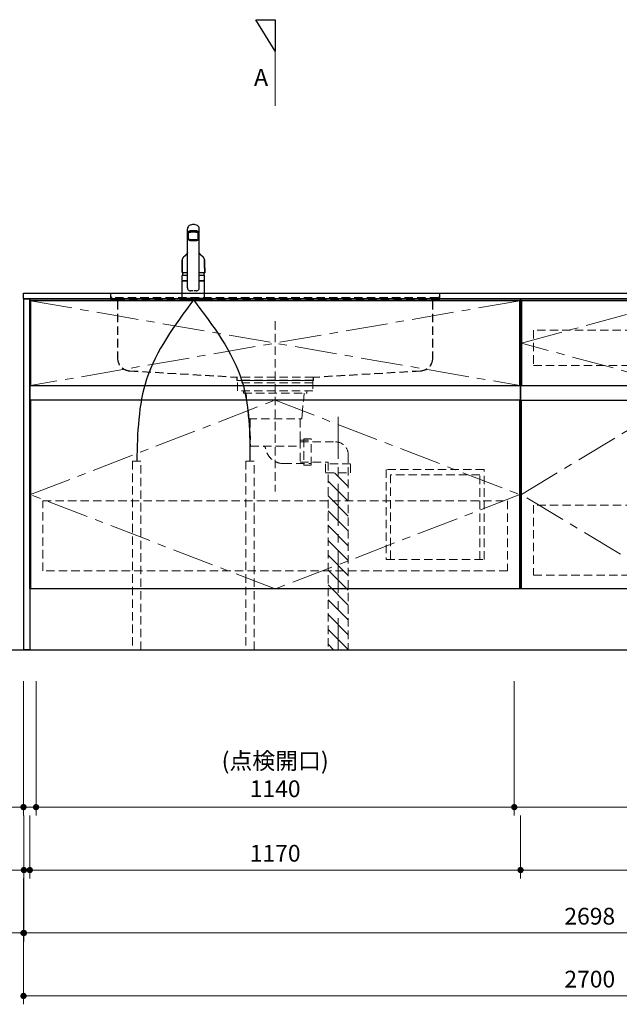
# Model space of a CAD drawing. Extents: x 14000 to 33594, y 33300 to 42409.
# Drawn here: x 16314 to 17743, y 35149 to 37496 of the extents above; entities that cross this region are included whole.
import ezdxf

# ---------------------------------------------------------------- set-up
doc = ezdxf.new("R2010")
doc.units = 0
doc.header["$LTSCALE"] = 80
doc.header["$MEASUREMENT"] = 0
doc.linetypes.add('CENTER', pattern=[2, 1.25, -0.25, 0.25, -0.25])
doc.linetypes.add('HIDDEN', pattern=[0.375, 0.25, -0.125])
doc.layers.get('0').update_dxf_attribs({"linetype": 'CONTINUOUS'})
doc.layers.get('DEFPOINTS').update_dxf_attribs({"linetype": 'CONTINUOUS'})
doc.layers.add('1', color=7, linetype='CONTINUOUS')
doc.layers.add('KABE', color=130, linetype='CONTINUOUS')
for name, color, linetype, lineweight in [('図面枠', 3, 'CONTINUOUS', 15), ('寸法ﾚｲﾔｰ', 30, 'CONTINUOUS', 13), ('細線ﾚｲﾔｰ', 91, 'CONTINUOUS', 9)]:
    doc.layers.add(name, color=color, linetype=linetype, lineweight=lineweight)
doc.styles.add('sanwa1', font='romans.shx', dxfattribs={"bigfont": 'extfont2.shx'})
doc.dimstyles.new('sanwa1', dxfattribs={"dimtxt": 40, "dimasz": 15, "dimexe": 20, "dimexo": 20, "dimgap": 20, "dimtad": 1, "dimdsep": 46, "dimtxsty": 'sanwa1', "dimblk1": 'DOT', "dimblk2": 'DOT', "dimsah": 1, "dimcen": 0, "dimclrd": 256, "dimclre": 256, "dimclrt": 256, "dimadec": 0, "dimazin": 0, "dimtfac": 1, "dimtix": 1, "dimtmove": 0, "dimatfit": 0, "dimldrblk": 'DOT', "dimfxl": 1, "dimtolj": 1, "dimtzin": 0, "dimlwd": 13, "dimlwe": 13, "dimarcsym": 1})

# ---------------------------------------------------------------- blocks, each defined once
blk = doc.blocks.new('_DOT')
at = {"color": 0, "linetype": 'ByBlock'}
blk.add_line((-0.5, 0), (-1, 0), dxfattribs=at)
at = {"color": 0, "linetype": 'ByBlock', "const_width": 0.5}
blk.add_lwpolyline([(-0.25, 0, 1), (0.25, 0, 1)], format="xyb", close=True, dxfattribs=at)
blk = doc.blocks.new('*D616')
at = {"layer": 'DEFPOINTS', "color": 0}
for p in [(16322.8, 35468.7), (19022.8, 35468.7), (16322.8, 35168.7)]:
    blk.add_point(p, dxfattribs=at)
at = {"layer": '寸法ﾚｲﾔｰ', "linetype": 'Continuous', "lineweight": 13}
for p, q in [((16322.8, 35448.7), (16322.8, 35148.7)), ((19022.8, 35448.7), (19022.8, 35148.7)), ((19007.8, 35168.7), (16337.8, 35168.7))]:
    blk.add_line(p, q, dxfattribs=at)
at = {"layer": '寸法ﾚｲﾔｰ', "lineweight": 13, "xscale": 15, "yscale": 15, "zscale": 15, "rotation": 180}
blk.add_blockref('_DOT', (16322.8, 35168.7), dxfattribs=at)
at = {"layer": '寸法ﾚｲﾔｰ', "lineweight": 13, "xscale": 15, "yscale": 15, "zscale": 15}
blk.add_blockref('_DOT', (19022.8, 35168.7), dxfattribs=at)
at = {"layer": '寸法ﾚｲﾔｰ', "insert": (17672.8, 35208.7), "char_height": 40, "attachment_point": 5, "style": 'sanwa1'}
blk.add_mtext('\\A1;2700', dxfattribs=at)
blk = doc.blocks.new('*D617')
at = {"layer": 'DEFPOINTS', "color": 0}
for p in [(16323.8, 35468.7), (19021.8, 35468.7), (19021.8, 35318.7)]:
    blk.add_point(p, dxfattribs=at)
at = {"layer": '寸法ﾚｲﾔｰ', "linetype": 'Continuous', "lineweight": 13}
for p, q in [((16323.8, 35448.7), (16323.8, 35298.7)), ((19021.8, 35448.7), (19021.8, 35298.7)), ((16338.8, 35318.7), (19006.8, 35318.7))]:
    blk.add_line(p, q, dxfattribs=at)
at = {"layer": '寸法ﾚｲﾔｰ', "lineweight": 13, "xscale": 15, "yscale": 15, "zscale": 15, "rotation": 180}
blk.add_blockref('_DOT', (16323.8, 35318.7), dxfattribs=at)
at = {"layer": '寸法ﾚｲﾔｰ', "lineweight": 13, "xscale": 15, "yscale": 15, "zscale": 15}
blk.add_blockref('_DOT', (19021.8, 35318.7), dxfattribs=at)
at = {"layer": '寸法ﾚｲﾔｰ', "insert": (17672.8, 35358.7), "char_height": 40, "attachment_point": 5, "style": 'sanwa1'}
blk.add_mtext('\\A1;2698', dxfattribs=at)
blk = doc.blocks.new('*D618')
at = {"layer": 'DEFPOINTS', "color": 0}
for p in [(16322.8, 35468.7), (16323.8, 35468.7), (16322.8, 35318.7)]:
    blk.add_point(p, dxfattribs=at)
at = {"layer": '寸法ﾚｲﾔｰ', "linetype": 'Continuous', "lineweight": 13}
for p, q in [((16322.8, 35448.7), (16322.8, 35298.7)), ((16323.8, 35448.7), (16323.8, 35298.7)), ((16322.8, 35318.7), (16243.2, 35318.7)), ((16307.8, 35318.7), (16292.8, 35318.7)), ((16323.8, 35318.7), (16322.8, 35318.7)), ((16338.8, 35318.7), (16353.8, 35318.7))]:
    blk.add_line(p, q, dxfattribs=at)
at = {"layer": '寸法ﾚｲﾔｰ', "lineweight": 13, "xscale": 15, "yscale": 15, "zscale": 15}
blk.add_blockref('_DOT', (16322.8, 35318.7), dxfattribs=at)
at = {"layer": '寸法ﾚｲﾔｰ', "lineweight": 13, "xscale": 15, "yscale": 15, "zscale": 15, "rotation": 180}
blk.add_blockref('_DOT', (16323.8, 35318.7), dxfattribs=at)
at = {"layer": '寸法ﾚｲﾔｰ', "insert": (16268, 35358.7), "char_height": 40, "attachment_point": 5, "style": 'sanwa1'}
blk.add_mtext('\\A1;1', dxfattribs=at)
blk = doc.blocks.new('*D620')
at = {"layer": 'DEFPOINTS', "color": 0}
for p in [(16337.8, 35618.7), (17507.8, 35618.7), (17507.8, 35468.7)]:
    blk.add_point(p, dxfattribs=at)
at = {"layer": '寸法ﾚｲﾔｰ', "linetype": 'Continuous', "lineweight": 13}
for p, q in [((16337.8, 35598.7), (16337.8, 35448.7)), ((17507.8, 35598.7), (17507.8, 35448.7)), ((16352.8, 35468.7), (17492.8, 35468.7))]:
    blk.add_line(p, q, dxfattribs=at)
at = {"layer": '寸法ﾚｲﾔｰ', "lineweight": 13, "xscale": 15, "yscale": 15, "zscale": 15, "rotation": 180}
blk.add_blockref('_DOT', (16337.8, 35468.7), dxfattribs=at)
at = {"layer": '寸法ﾚｲﾔｰ', "lineweight": 13, "xscale": 15, "yscale": 15, "zscale": 15}
blk.add_blockref('_DOT', (17507.8, 35468.7), dxfattribs=at)
at = {"layer": '寸法ﾚｲﾔｰ', "insert": (16922.8, 35508.7), "char_height": 40, "attachment_point": 5, "style": 'sanwa1'}
blk.add_mtext('\\A1;1170', dxfattribs=at)
blk = doc.blocks.new('*D622')
at = {"layer": 'DEFPOINTS', "color": 0}
for p in [(17507.8, 35618.7), (18257.8, 35618.7), (17507.8, 35468.7)]:
    blk.add_point(p, dxfattribs=at)
at = {"layer": '寸法ﾚｲﾔｰ', "linetype": 'Continuous', "lineweight": 13}
for p, q in [((17507.8, 35598.7), (17507.8, 35448.7)), ((18257.8, 35598.7), (18257.8, 35448.7)), ((18242.8, 35468.7), (17522.8, 35468.7))]:
    blk.add_line(p, q, dxfattribs=at)
at = {"layer": '寸法ﾚｲﾔｰ', "lineweight": 13, "xscale": 15, "yscale": 15, "zscale": 15, "rotation": 180}
blk.add_blockref('_DOT', (17507.8, 35468.7), dxfattribs=at)
at = {"layer": '寸法ﾚｲﾔｰ', "lineweight": 13, "xscale": 15, "yscale": 15, "zscale": 15}
blk.add_blockref('_DOT', (18257.8, 35468.7), dxfattribs=at)
at = {"layer": '寸法ﾚｲﾔｰ', "insert": (17882.8, 35508.7), "char_height": 40, "attachment_point": 5, "style": 'sanwa1'}
blk.add_mtext('\\A1;750', dxfattribs=at)
blk = doc.blocks.new('*D623')
at = {"layer": 'DEFPOINTS', "color": 0}
for p in [(16323.8, 35618.7), (16337.8, 35618.7), (16337.8, 35468.7)]:
    blk.add_point(p, dxfattribs=at)
at = {"layer": '寸法ﾚｲﾔｰ', "linetype": 'Continuous', "lineweight": 13}
for p, q in [((16323.8, 35598.7), (16323.8, 35448.7)), ((16337.8, 35598.7), (16337.8, 35448.7)), ((16323.8, 35468.7), (16192.8, 35468.7)), ((16308.8, 35468.7), (16293.8, 35468.7)), ((16323.8, 35468.7), (16337.8, 35468.7)), ((16352.8, 35468.7), (16367.8, 35468.7))]:
    blk.add_line(p, q, dxfattribs=at)
at = {"layer": '寸法ﾚｲﾔｰ', "lineweight": 13, "xscale": 15, "yscale": 15, "zscale": 15}
blk.add_blockref('_DOT', (16323.8, 35468.7), dxfattribs=at)
at = {"layer": '寸法ﾚｲﾔｰ', "lineweight": 13, "xscale": 15, "yscale": 15, "zscale": 15, "rotation": 180}
blk.add_blockref('_DOT', (16337.8, 35468.7), dxfattribs=at)
at = {"layer": '寸法ﾚｲﾔｰ', "insert": (16243.2, 35508.7), "char_height": 40, "attachment_point": 5, "style": 'sanwa1'}
blk.add_mtext('\\A1;14', dxfattribs=at)
blk = doc.blocks.new('*D625')
at = {"layer": 'DEFPOINTS', "color": 0}
for p in [(16352.8, 35938.7), (17492.8, 35938.7), (17492.8, 35618.7)]:
    blk.add_point(p, dxfattribs=at)
at = {"layer": '寸法ﾚｲﾔｰ', "linetype": 'Continuous', "lineweight": 13}
for p, q in [((16352.8, 35918.7), (16352.8, 35598.7)), ((17492.8, 35918.7), (17492.8, 35598.7)), ((16367.8, 35618.7), (17477.8, 35618.7))]:
    blk.add_line(p, q, dxfattribs=at)
at = {"layer": '寸法ﾚｲﾔｰ', "lineweight": 13, "xscale": 15, "yscale": 15, "zscale": 15, "rotation": 180}
blk.add_blockref('_DOT', (16352.8, 35618.7), dxfattribs=at)
at = {"layer": '寸法ﾚｲﾔｰ', "lineweight": 13, "xscale": 15, "yscale": 15, "zscale": 15}
blk.add_blockref('_DOT', (17492.8, 35618.7), dxfattribs=at)
at = {"layer": '寸法ﾚｲﾔｰ', "insert": (16922.8, 35695.8), "char_height": 40, "attachment_point": 5, "style": 'sanwa1'}
blk.add_mtext('\\A1;(点検開口)\\P\\A1;1140', dxfattribs=at)
blk = doc.blocks.new('*D627')
at = {"layer": 'DEFPOINTS', "color": 0}
for p in [(17492.8, 35938.7), (18272.8, 35938.7), (17492.8, 35618.7)]:
    blk.add_point(p, dxfattribs=at)
at = {"layer": '寸法ﾚｲﾔｰ', "linetype": 'Continuous', "lineweight": 13}
for p, q in [((17492.8, 35918.7), (17492.8, 35598.7)), ((18272.8, 35918.7), (18272.8, 35598.7)), ((18257.8, 35618.7), (17507.8, 35618.7))]:
    blk.add_line(p, q, dxfattribs=at)
at = {"layer": '寸法ﾚｲﾔｰ', "lineweight": 13, "xscale": 15, "yscale": 15, "zscale": 15, "rotation": 180}
blk.add_blockref('_DOT', (17492.8, 35618.7), dxfattribs=at)
at = {"layer": '寸法ﾚｲﾔｰ', "lineweight": 13, "xscale": 15, "yscale": 15, "zscale": 15}
blk.add_blockref('_DOT', (18272.8, 35618.7), dxfattribs=at)
at = {"layer": '寸法ﾚｲﾔｰ', "insert": (17882.8, 35658.7), "char_height": 40, "attachment_point": 5, "style": 'sanwa1'}
blk.add_mtext('\\A1;780', dxfattribs=at)
blk = doc.blocks.new('*D629')
at = {"layer": 'DEFPOINTS', "color": 0}
for p in [(16322.8, 35938.7), (16352.8, 35938.7), (16352.8, 35618.7)]:
    blk.add_point(p, dxfattribs=at)
at = {"layer": '寸法ﾚｲﾔｰ', "linetype": 'Continuous', "lineweight": 13}
for p, q in [((16322.8, 35918.7), (16322.8, 35598.7)), ((16352.8, 35918.7), (16352.8, 35598.7)), ((16322.8, 35618.7), (16188, 35618.7)), ((16307.8, 35618.7), (16292.8, 35618.7)), ((16322.8, 35618.7), (16352.8, 35618.7)), ((16367.8, 35618.7), (16382.8, 35618.7))]:
    blk.add_line(p, q, dxfattribs=at)
at = {"layer": '寸法ﾚｲﾔｰ', "lineweight": 13, "xscale": 15, "yscale": 15, "zscale": 15}
blk.add_blockref('_DOT', (16322.8, 35618.7), dxfattribs=at)
at = {"layer": '寸法ﾚｲﾔｰ', "lineweight": 13, "xscale": 15, "yscale": 15, "zscale": 15, "rotation": 180}
blk.add_blockref('_DOT', (16352.8, 35618.7), dxfattribs=at)
at = {"layer": '寸法ﾚｲﾔｰ', "insert": (16240.4, 35658.7), "char_height": 40, "attachment_point": 5, "style": 'sanwa1'}
blk.add_mtext('\\A1;30', dxfattribs=at)
blk = doc.blocks.new('A$C623D6277')
at = {"layer": '細線ﾚｲﾔｰ', "lineweight": 5}
h = blk.add_hatch(dxfattribs=at)
h.set_pattern_fill('ANSI31', color=256, scale=200, angle=90, style=0)
h.set_pattern_definition([(45, (-66505.337, -17515.493), (17.6776695, -17.6776695), [])])
h.paths.add_polyline_path([(-174, -642.2), (-174, -220.5), (-150, -220.5), (-150, -398.6), (-150, -642.2)])
h.paths.add_polyline_path([(-126, -220.5), (-126, -642.2), (-150, -642.2), (-150, -398.6), (-150, -220.5)])
at = {"layer": '細線ﾚｲﾔｰ', "linetype": 'HIDDEN'}
for p, q in [((0, 140.9), (0, -265.1)), ((-75.7, -24.8), (-75.7, -30.1)), ((75.7, -30.1), (-75.7, -30.1)), ((-69.3, -30.1), (-65, -71.9)), ((69.3, -30.1), (65, -71.9)), ((75.7, -24.8), (75.7, -30.1)), ((-63.3, -91.9), (-65, -71.9)), ((63.3, -91.9), (-63.3, -91.9)), ((-59.9, -91.9), (-59.3, -142.7)), ((59.9, -91.9), (58.8, -157.1)), ((63.3, -91.9), (65, -71.9)), ((-59.2, -146.5), (-144, -146.5)), ((-59.3, -142.7), (-86, -142.7)), ((-59.3, -142.7), (-59.3, -198.3)), ((58.8, -157.1), (-59.3, -157.1)), ((-174, -176.5), (-174, -642.2)), ((-126, -194.5), (-126, -642.2)), ((-59.3, -194.5), (-126, -194.5)), ((-20, -198.3), (-86, -198.3))]:
    blk.add_line(p, q, dxfattribs=at)
at = {"layer": '細線ﾚｲﾔｰ', "linetype": 'CENTER'}
blk.add_line((-150, -86.6), (-150, -642.2), dxfattribs=at)
at = {"layer": '細線ﾚｲﾔｰ', "linetype": 'HIDDEN'}
for points in [[(-90, 0), (-90, -24.8), (90, -24.8), (90, 0)], [(90, 0), (-90, 0)], [(-90, -5.4), (90, -5.4)]]:
    blk.add_lwpolyline(points, dxfattribs=at)
for points in [[(-68, -139), (-68, -202), (-86, -202), (-86, -139)], [(-120, -198.5), (-120, -220.5), (-180, -220.5), (-180, -198.5)]]:
    blk.add_lwpolyline(points, close=True, dxfattribs=at)
for centre, radius, start, end in [((-144, -176.5), 30, 90, 180), ((-20, -155), 43.3, 270, 350.5434), ((28.6, -163.1), 6, 90, 170.5434)]:
    blk.add_arc(centre, radius, start, end, dxfattribs=at)
blk = doc.blocks.new('A$C61FA47BF')
at = {"layer": '細線ﾚｲﾔｰ', "linetype": 'HIDDEN'}
for p, q in [((0, 207.8), (10.5, 207.8)), ((0, 207), (0, 207.8)), ((0, 207), (10.5, 207)), ((799.5, 207.8), (9.1, 207.8)), ((12.7, 204.8), (12.7, 200.8)), ((12.7, 200.8), (12.7, 194.8)), ((13.5, 204.8), (13.5, 200.8)), ((13.5, 194.8), (13.5, 201.3)), ((16.5, 197.8), (793.5, 197.8)), ((16.5, 191.8), (27, 191.8)), ((16.5, 191), (27, 191)), ((783, 191.8), (27, 191.8)), ((29.2, 188.8), (29.2, 52.8)), ((30, 188.8), (30, 52.8)), ((780, 188.8), (780, 52.8)), ((780.8, 188.8), (780.8, 52.8)), ((793.5, 191.8), (783, 191.8)), ((793.5, 191), (783, 191)), ((796.5, 204.8), (796.5, 200.8)), ((796.5, 194.8), (796.5, 201.3)), ((797.3, 204.8), (797.3, 200.8)), ((797.3, 200.8), (797.3, 194.8)), ((810, 207.8), (799.5, 207.8)), ((810, 207), (799.5, 207)), ((810, 207.8), (810, 207)), ((58.8, 22.8), (313.6, 7.9)), ((58.8, 22), (313.5, 7.1)), ((313.7, 6.9), (313.7, 0)), ((313.7, 0), (496.3, 0)), ((313.8, 7.8), (314.5, 7.8)), ((314.5, 7.8), (496.4, 7.8)), ((314.5, 6.9), (314.5, 0.8)), ((314.5, 0.8), (495.5, 0.8)), ((325.5, 0.8), (325.5, 0)), ((484.5, 0), (484.5, 0.8)), ((495.5, 0.8), (495.5, 6.9)), ((496.3, 0), (496.3, 6.9)), ((751.2, 22.8), (496.4, 7.9)), ((751.2, 22), (496.5, 7.1))]:
    blk.add_line(p, q, dxfattribs=at)
for centre, radius, start, end in [((10.5, 204.8), 3, 0, 90), ((10.5, 204.8), 2.2, 0, 90), ((16.5, 194.8), 3.8, 180, 270), ((16.5, 200.8), 3, 180, 270), ((16.5, 200.8), 3, 180, 270), ((16.5, 194.8), 3, 180, 270), ((27, 188.8), 3, 0, 90), ((27, 188.8), 2.2, 0, 90), ((783, 188.8), 3, 90, 180), ((783, 188.8), 2.2, 90, 180), ((793.5, 200.8), 3, 270, 0), ((793.5, 200.8), 3, 270, 0), ((793.5, 194.8), 3, 270, 0), ((793.5, 194.8), 3.8, 270, 0), ((799.5, 204.8), 3, 90, 180), ((799.5, 204.8), 2.2, 90, 180), ((60, 52.8), 30.8, 180, 267.7659), ((60, 52.8), 30, 180, 267.7659), ((750, 52.8), 30.8, 272.2341, 0), ((750, 52.8), 30, 272.2341, 0), ((313.5, 6.9), 0.2, 0, 86.6423), ((313.5, 6.9), 1, 0, 86.6423), ((496.5, 6.9), 1, 93.3577, 180), ((496.5, 6.9), 0.2, 93.3577, 180)]:
    blk.add_arc(centre, radius, start, end, dxfattribs=at)
blk = doc.blocks.new('MUJI\u3000W2550~W2700 Ｌシンク\u3000正面図')
at = {"xscale": -1}
for name, p in [('A$C61FA47BF', (1005, -207.8)), ('A$C623D6277', (600, -207.8))]:
    blk.add_blockref(name, p, dxfattribs=at)
blk = doc.blocks.new('A$C5C1B3C0A')
at = {"layer": '1'}
for p, q in [((-14, 29.2), (-14, 169.9)), ((14, 29.2), (14, 169.9)), ((-11.5, 147.5), (-11.5, 159.4)), ((-10, 160.3), (-10, 160.7)), ((11.5, 147.5), (11.5, 159.4)), ((-14, 58.6), (-26.5, 58.6)), ((-26.5, 46), (-26.5, 58.6)), ((-26.5, 46), (-26.5, 58.5)), ((-26.5, 46), (-26.5, 57.2)), ((-26.5, 46), (-26.5, 57.2)), ((26.5, 58.6), (14, 58.6)), ((26.5, 46), (26.5, 58.6)), ((26.5, 46), (26.5, 57.2)), ((-26.5, 3.7), (-26.5, 44.7)), ((-26.3, 45.8), (-14, 45.8)), ((-14, 45.8), (-26.3, 45.8)), ((-26.3, 45.8), (-14, 45.8)), ((-14, 45.8), (-26.3, 45.8)), ((-14, 45.2), (-26, 45.2)), ((-24, 45.4), (-14, 45.4)), ((-24, 45.4), (-24, 45.2)), ((-22.4, 45.4), (-22.3, 45.5)), ((-22.3, 45.5), (-14, 45.5)), ((-20, 45.5), (-20, 45.8)), ((26.3, 45.8), (14, 45.8)), ((26.3, 45.8), (14, 45.8)), ((14, 45.8), (26.3, 45.8)), ((22.3, 45.5), (14, 45.5)), ((24, 45.4), (14, 45.4)), ((26, 45.2), (14, 45.2)), ((20, 45.5), (20, 45.8)), ((22.4, 45.4), (22.3, 45.5)), ((24, 45.4), (24, 45.2)), ((26.5, 3.7), (26.5, 44.7)), ((-26.5, 2.8), (-26.5, 0.4)), ((-26.3, 3), (26.3, 3)), ((26.3, 0.2), (-26.3, 0.2)), ((26, 3.2), (-26, 3.2)), ((26, 3.2), (-26, 3.2)), ((-25, 0), (-25.2, 0.2)), ((-25, 0), (25.1, 0)), ((25.1, 0), (25.3, 0.2)), ((26.5, 2.8), (26.5, 0.4))]:
    blk.add_line(p, q, dxfattribs=at)
for centre, radius, start, end in [((-4.9, 169.6), 9.07, 121.3634, 178.3203), ((-5.7, 142.5), 22.1, 94.2122, 109.4468), ((-3.1, 166.9), 12.3, 97.1127, 123.2308), ((0, 90.1), 74.8, 84.3693, 95.6307), ((0, 147.4), 32.2, 81.7709, 98.2291), ((3.1, 166.9), 12.3, 56.7692, 82.8873), ((5.7, 142.5), 22.1, 70.5532, 85.7878), ((4.9, 169.6), 9.07, 1.6797, 58.6366), ((-12.7, 162), 1.39, 106.0815, 160.3362), ((-13.5, 161), 0.487, 136.6521, 223.3479), ((-12.3, 159.8), 2.15, 111.1557, 136.9045), ((-11.5, 163.2), 3.51, 227.9365, 273.9946), ((-5.7, 141), 22.1, 94.2122, 109.4468), ((17.3, 149.3), 28.9, 183.6076, 193.6819), ((0, 88.6), 74.8, 84.3693, 95.6307), ((5.7, 141), 22.1, 70.5532, 85.7878), ((-17.3, 149.3), 28.9, 346.3181, 356.3924), ((11.5, 163.2), 3.51, 266.0054, 312.0635), ((12.7, 162), 1.39, 19.6638, 73.9185), ((12.3, 159.8), 2.15, 43.0955, 68.8443), ((13.5, 161), 0.487, 316.6521, 43.3479), ((2.8, 52.2), 30, 156.2117, 167.7749), ((-2.8, 52.2), 30, 12.2251, 23.7883), ((-26.3, 46), 0.2, 180, 270), ((-26.3, 46), 0.2, 180, 270), ((-26.3, 46), 0.2, 180, 270), ((-26.3, 46), 0.2, 180, 270), ((-26.3, 46), 0.2, 180, 270), ((-26.3, 46), 0.2, 180, 270), ((-26, 44.7), 0.5, 90, 180), ((-5.7, 28.8), 8.36, 177.2141, 210.4825), ((-7.5, 27.8), 6.25, 211.2042, 276.9619), ((7.5, 27.8), 6.25, 263.0381, 328.7958), ((5.7, 28.8), 8.36, 329.5175, 2.7859), ((26, 44.7), 0.5, 0, 90), ((26.3, 46), 0.2, 270, 0), ((26.3, 46), 0.2, 270, 0), ((26.3, 46), 0.2, 270, 0), ((26.3, 46), 0.2, 270, 0), ((-26, 3.7), 0.5, 180, 270), ((-26.3, 2.8), 0.2, 90, 180), ((-26.3, 0.4), 0.2, 180, 270), ((0, -15.5), 37.6, 91.8832, 100.3301), ((0, -15.5), 37.6, 79.6687, 88.1158), ((26, 3.7), 0.5, 270, 0), ((26.3, 2.8), 0.2, 0, 90), ((26.3, 0.4), 0.2, 270, 0)]:
    blk.add_arc(centre, radius, start, end, dxfattribs=at)
for centre, major_axis, ratio, start_param, end_param in [((0, 159.4), (11.5, 0), 0.174422, 0, 3.141593), ((0, 160.7), (-10, 0), 0.173657, 2.970728, 6.283185)]:
    blk.add_ellipse(centre, major_axis=major_axis, ratio=ratio, start_param=start_param, end_param=end_param, dxfattribs=at)
blk.add_ellipse((0, 142.6), major_axis=(-10.8, 0), ratio=0.173668, dxfattribs=at)
for points, knots in [([(-27, 66.5), (-27, 69), (-27, 74), (-26.9, 80.3), (-26.9, 84.6), (-26.8, 87.1), (-26.8, 88.7), (-26.8, 89.9), (-26.8, 91.2), (-26.8, 92.8), (-26.8, 94.1), (-26.8, 94.8)], [0, 0, 0, 0, 0.25, 0.5, 0.625, 0.6875, 0.75, 0.78125, 0.8125, 0.875, 0.9443475, 0.9443475, 0.9443475, 0.9443475]), ([(-26.8, 94.8), (-26.8, 90.1), (-26.9, 80.7), (-27, 71.3), (-27, 66.5)], [0, 0, 0, 0, 0.496966, 1, 1, 1, 1]), ([(-26.7, 95.5), (-26.7, 95.5), (-26.8, 95.4), (-26.8, 95.4), (-26.8, 95.3), (-26.8, 95.3), (-26.8, 95.2), (-26.8, 95.2), (-26.8, 95.2), (-26.8, 95.1), (-26.8, 95.1), (-26.8, 95), (-26.8, 95), (-26.8, 94.9), (-26.8, 94.9)], [0, 0, 0, 0, 0.130524, 0.23949, 0.326908, 0.392791, 0.4416, 0.489958, 0.539438, 0.591424, 0.660975, 0.752256, 0.86527, 1, 1, 1, 1]), ([(-26.8, 95.2), (-26.8, 95.2), (-26.8, 95), (-26.8, 94.9), (-26.8, 94.8), (-26.8, 94.8)], [0, 0, 0, 0, 0.474553, 0.925517, 1, 1, 1, 1]), ([(-26.8, 94.9), (-26.8, 94.9), (-26.8, 94.8), (-26.8, 94.8), (-26.8, 94.8)], [0, 0, 0, 0, 0.500098, 1, 1, 1, 1]), ([(-14, 112.7), (-14, 112.7), (-14.1, 112.6), (-14.1, 112.4), (-14.2, 112.3), (-14.3, 112.1), (-14.4, 111.9), (-14.5, 111.8), (-14.6, 111.6), (-14.7, 111.4), (-14.8, 111.3), (-14.9, 111.2), (-14.9, 111), (-15, 110.9), (-15.1, 110.8), (-15.2, 110.6), (-15.3, 110.5), (-15.4, 110.4), (-15.5, 110.3), (-15.5, 110.1), (-15.6, 110), (-15.7, 109.9), (-15.8, 109.8), (-15.9, 109.6), (-16, 109.5), (-16, 109.4), (-16.1, 109.4), (-16.2, 109.3), (-16.2, 109.2), (-16.3, 109.1), (-16.3, 109.1), (-16.3, 109), (-16.4, 109), (-16.4, 109), (-16.4, 108.9), (-16.5, 108.9), (-16.5, 108.8), (-16.6, 108.7), (-16.7, 108.6), (-16.8, 108.5), (-16.9, 108.3), (-17.1, 108.1), (-17.2, 108), (-17.3, 107.9), (-17.3, 107.8), (-17.4, 107.8), (-17.4, 107.8), (-17.4, 107.7), (-17.5, 107.7), (-17.5, 107.7), (-17.5, 107.6), (-17.6, 107.5), (-17.7, 107.5), (-17.7, 107.4), (-17.8, 107.3), (-17.9, 107.2), (-18.1, 107.1), (-18.2, 106.9), (-18.3, 106.8), (-18.4, 106.7), (-18.6, 106.5), (-18.7, 106.4), (-18.8, 106.3), (-18.9, 106.2), (-19, 106.1), (-19.1, 106), (-19.1, 106), (-19.1, 106), (-19.2, 105.9), (-19.2, 105.9), (-19.2, 105.9), (-19.3, 105.8), (-19.3, 105.8), (-19.4, 105.7), (-19.5, 105.6), (-19.6, 105.6), (-19.6, 105.5), (-19.7, 105.4), (-19.9, 105.3), (-20, 105.2), (-20.1, 105.1), (-20.2, 105), (-20.3, 104.9), (-20.3, 104.9), (-20.4, 104.8), (-20.5, 104.7), (-20.6, 104.7), (-20.7, 104.6), (-20.9, 104.4), (-21, 104.3), (-21.2, 104.2), (-21.4, 104), (-21.5, 103.9), (-21.7, 103.7), (-21.8, 103.6), (-21.9, 103.5), (-22, 103.4), (-22.1, 103.4), (-22.2, 103.3), (-22.3, 103.2), (-22.4, 103.1), (-22.6, 103), (-22.7, 102.9), (-22.8, 102.8), (-22.9, 102.7), (-23, 102.6), (-23.1, 102.5), (-23.2, 102.4), (-23.3, 102.3), (-23.4, 102.2), (-23.5, 102.2), (-23.5, 102.1), (-23.6, 102), (-23.7, 101.9), (-23.8, 101.9), (-23.8, 101.8), (-23.9, 101.7), (-23.9, 101.7), (-24, 101.6), (-24.1, 101.5), (-24.2, 101.4), (-24.3, 101.3), (-24.3, 101.2), (-24.4, 101.1), (-24.5, 101), (-24.6, 100.9), (-24.7, 100.8), (-24.8, 100.7), (-24.8, 100.6), (-24.9, 100.5), (-25, 100.3), (-25.1, 100.2), (-25.1, 100.1), (-25.2, 100), (-25.3, 99.9), (-25.4, 99.7), (-25.5, 99.6), (-25.5, 99.5), (-25.6, 99.4), (-25.7, 99.3), (-25.7, 99.1), (-25.8, 99), (-25.8, 98.9), (-25.9, 98.8), (-25.9, 98.7), (-26, 98.6), (-26, 98.6), (-26, 98.5), (-26, 98.5), (-26, 98.4), (-26.1, 98.4), (-26.1, 98.3), (-26.1, 98.3), (-26.1, 98.2), (-26.2, 98.1), (-26.2, 98), (-26.2, 98), (-26.2, 97.9), (-26.3, 97.9), (-26.3, 97.8), (-26.3, 97.8), (-26.3, 97.7), (-26.3, 97.6), (-26.4, 97.6), (-26.4, 97.5), (-26.4, 97.4), (-26.4, 97.4), (-26.4, 97.3), (-26.5, 97.2), (-26.5, 97.1), (-26.5, 97.1), (-26.5, 97), (-26.5, 96.9), (-26.6, 96.8), (-26.6, 96.7), (-26.6, 96.6), (-26.6, 96.6), (-26.6, 96.5), (-26.6, 96.4), (-26.7, 96.3), (-26.7, 96.2), (-26.7, 96.1), (-26.7, 96.1), (-26.7, 96), (-26.7, 95.9), (-26.7, 95.9), (-26.7, 95.8), (-26.7, 95.8), (-26.7, 95.8), (-26.7, 95.7), (-26.7, 95.7), (-26.7, 95.6), (-26.7, 95.6), (-26.7, 95.5), (-26.7, 95.5)], [0.0512538, 0.0512538, 0.0512538, 0.0512538, 0.0588432, 0.0676004, 0.0767713, 0.086442, 0.0966324, 0.1068324, 0.1167562, 0.1262547, 0.1350678, 0.1418358, 0.1491753, 0.157101, 0.1651515, 0.1731732, 0.181012, 0.1884912, 0.1955289, 0.2022946, 0.20914, 0.2162129, 0.223796, 0.2321344, 0.2372383, 0.2425887, 0.2481821, 0.2534302, 0.257905, 0.2616062, 0.2645342, 0.2662921, 0.2679623, 0.2700234, 0.2724767, 0.2753222, 0.2785599, 0.2821898, 0.2913334, 0.3005882, 0.3098881, 0.3192331, 0.3285663, 0.3331564, 0.337115, 0.340442, 0.3431376, 0.3448125, 0.3464647, 0.3485252, 0.3509945, 0.3547289, 0.3591257, 0.364144, 0.3691971, 0.3768206, 0.3840567, 0.3921657, 0.3998007, 0.4077899, 0.416976, 0.4268286, 0.4322554, 0.4375111, 0.4419988, 0.4453487, 0.4480788, 0.4501891, 0.4518164, 0.4538406, 0.4564186, 0.459069, 0.4621263, 0.4655904, 0.4694614, 0.4737392, 0.4783799, 0.482937, 0.4907732, 0.4979355, 0.5044253, 0.5090619, 0.5132833, 0.5170898, 0.5206643, 0.5245425, 0.5301337, 0.5363081, 0.543068, 0.5509642, 0.5595412, 0.5687676, 0.577707, 0.5859514, 0.5922883, 0.5981379, 0.6034978, 0.6083654, 0.6127516, 0.6172075, 0.6229227, 0.6291429, 0.6354541, 0.6412754, 0.6458893, 0.6506636, 0.6556864, 0.6609606, 0.6666795, 0.6729678, 0.6769408, 0.6811123, 0.6854559, 0.6895389, 0.6932095, 0.6964667, 0.6993115, 0.7020921, 0.7069476, 0.7122078, 0.7174528, 0.7226353, 0.7280017, 0.7336099, 0.7395509, 0.7454008, 0.7508133, 0.7566363, 0.7619972, 0.7670288, 0.7722867, 0.7778806, 0.7840204, 0.790814, 0.7974024, 0.8039963, 0.8104025, 0.8161461, 0.8213469, 0.8266153, 0.8326809, 0.8389249, 0.8454546, 0.8494777, 0.8536107, 0.8574173, 0.86072, 0.8626419, 0.864425, 0.8665615, 0.8691305, 0.872132, 0.8755098, 0.8794127, 0.8831172, 0.8865808, 0.8896315, 0.8917865, 0.8937665, 0.8960845, 0.8988069, 0.9019277, 0.9050468, 0.9079239, 0.9105588, 0.9142098, 0.9174147, 0.92056, 0.9236645, 0.9268295, 0.9302334, 0.9339196, 0.9379013, 0.9421634, 0.9461606, 0.9496465, 0.9531669, 0.9571262, 0.9611715, 0.9648591, 0.968302, 0.9717363, 0.9752496, 0.978189, 0.9813441, 0.9842622, 0.986606, 0.9874714, 0.9882827, 0.9895334, 0.9913304, 0.9936737, 0.9965635, 1, 1, 1, 1]), ([(26.7, 95.5), (26.7, 95.5), (26.7, 95.6), (26.7, 95.6), (26.7, 95.7), (26.7, 95.7), (26.7, 95.8), (26.7, 95.8), (26.7, 95.8), (26.7, 95.9), (26.7, 96), (26.7, 96.1), (26.7, 96.1), (26.7, 96.2), (26.7, 96.3), (26.6, 96.4), (26.6, 96.5), (26.6, 96.6), (26.6, 96.7), (26.6, 96.8), (26.5, 96.9), (26.5, 97), (26.5, 97.1), (26.5, 97.2), (26.4, 97.3), (26.4, 97.3), (26.4, 97.4), (26.4, 97.5), (26.4, 97.6), (26.3, 97.7), (26.3, 97.8), (26.3, 97.8), (26.3, 97.9), (26.2, 98), (26.2, 98), (26.2, 98.1), (26.2, 98.1), (26.1, 98.2), (26.1, 98.3), (26.1, 98.4), (26.1, 98.4), (26, 98.5), (26, 98.5), (26, 98.5), (26, 98.6), (26, 98.6), (25.9, 98.7), (25.9, 98.8), (25.8, 98.9), (25.8, 99), (25.7, 99.1), (25.7, 99.2), (25.6, 99.3), (25.6, 99.4), (25.5, 99.5), (25.5, 99.6), (25.4, 99.7), (25.4, 99.8), (25.3, 99.9), (25.2, 100), (25.1, 100.1), (25.1, 100.2), (25, 100.3), (24.9, 100.4), (24.9, 100.5), (24.8, 100.6), (24.8, 100.7), (24.7, 100.8), (24.6, 100.9), (24.5, 101), (24.4, 101.1), (24.3, 101.2), (24.2, 101.3), (24.2, 101.4), (24.1, 101.5), (24, 101.6), (23.9, 101.7), (23.9, 101.7), (23.8, 101.8), (23.7, 101.9), (23.7, 102), (23.6, 102), (23.5, 102.1), (23.4, 102.2), (23.3, 102.3), (23.2, 102.4), (23.1, 102.5), (23, 102.6), (22.9, 102.7), (22.8, 102.8), (22.8, 102.8), (22.7, 102.9), (22.6, 103), (22.5, 103.1), (22.4, 103.2), (22.3, 103.2), (22.2, 103.3), (22.1, 103.4), (22, 103.5), (21.9, 103.6), (21.8, 103.7), (21.6, 103.8), (21.5, 103.9), (21.4, 104), (21.2, 104.1), (21.1, 104.3), (20.9, 104.4), (20.8, 104.5), (20.7, 104.6), (20.5, 104.7), (20.4, 104.8), (20.4, 104.9), (20.3, 104.9), (20.2, 105), (20.1, 105.1), (20, 105.2), (19.9, 105.2), (19.8, 105.3), (19.7, 105.4), (19.6, 105.5), (19.5, 105.6), (19.4, 105.7), (19.3, 105.8), (19.3, 105.8), (19.2, 105.9), (19.2, 105.9), (19.2, 105.9), (19.1, 106), (19.1, 106), (19.1, 106), (19, 106.1), (19, 106.1), (18.9, 106.2), (18.9, 106.2), (18.8, 106.3), (18.7, 106.4), (18.7, 106.4), (18.6, 106.5), (18.5, 106.6), (18.3, 106.8), (18.2, 106.9), (18.1, 107), (18, 107.1), (17.9, 107.2), (17.8, 107.3), (17.7, 107.4), (17.6, 107.5), (17.6, 107.6), (17.5, 107.6), (17.5, 107.7), (17.4, 107.7), (17.4, 107.7), (17.4, 107.8), (17.3, 107.8), (17.3, 107.9), (17.2, 107.9), (17.2, 108), (17.1, 108.1), (17, 108.2), (17, 108.3), (16.9, 108.4), (16.8, 108.4), (16.8, 108.5), (16.7, 108.6), (16.6, 108.7), (16.6, 108.7), (16.5, 108.8), (16.5, 108.9), (16.4, 108.9), (16.4, 109), (16.4, 109), (16.3, 109), (16.3, 109.1), (16.3, 109.1), (16.3, 109.1), (16.2, 109.2), (16.2, 109.3), (16.1, 109.3), (16.1, 109.4), (16, 109.5), (15.9, 109.6), (15.9, 109.7), (15.8, 109.7), (15.7, 109.8), (15.7, 110), (15.6, 110.1), (15.5, 110.2), (15.5, 110.3), (15.4, 110.4), (15.3, 110.5), (15.2, 110.6), (15.1, 110.7), (15, 110.9), (15, 111), (14.9, 111.1), (14.8, 111.3), (14.7, 111.4), (14.7, 111.5), (14.6, 111.6), (14.5, 111.8), (14.4, 111.9), (14.3, 112.1), (14.2, 112.3), (14.2, 112.4), (14.1, 112.6), (14, 112.7), (14, 112.7), (14, 112.7)], [0, 0, 0, 0, 0.0033095, 0.0061151, 0.0084172, 0.0102157, 0.0115108, 0.0123381, 0.0143989, 0.0170526, 0.0208387, 0.0244494, 0.0277479, 0.0311744, 0.0346029, 0.0382266, 0.0422079, 0.0462247, 0.0507195, 0.0553146, 0.0606641, 0.0658105, 0.0704784, 0.0746896, 0.0787011, 0.0818941, 0.0851303, 0.0887312, 0.0929523, 0.0977932, 0.1016865, 0.1049568, 0.1075933, 0.1102361, 0.1133258, 0.1162364, 0.1193365, 0.1225795, 0.1259653, 0.1292132, 0.1320284, 0.1342867, 0.1361606, 0.1378345, 0.1396952, 0.141755, 0.1466414, 0.151988, 0.1571267, 0.1620473, 0.1668207, 0.1714897, 0.1760556, 0.1801523, 0.1842616, 0.1887573, 0.1936759, 0.1988543, 0.2040347, 0.2102287, 0.2160554, 0.2213937, 0.2262937, 0.2309316, 0.2352464, 0.23958, 0.2442098, 0.2491867, 0.2547729, 0.2608237, 0.2669224, 0.2726662, 0.2780545, 0.2833079, 0.2886279, 0.2939162, 0.2973672, 0.300564, 0.303822, 0.3076138, 0.311943, 0.3167045, 0.3214758, 0.3259978, 0.3302709, 0.3362722, 0.3417284, 0.3468747, 0.3517722, 0.3564222, 0.3611518, 0.3659386, 0.3710342, 0.3760398, 0.3807218, 0.385082, 0.3894024, 0.3940247, 0.3991406, 0.4047475, 0.4108429, 0.4174244, 0.4240731, 0.4311506, 0.4384517, 0.4453684, 0.4518632, 0.4593926, 0.4662714, 0.472503, 0.4780899, 0.4820297, 0.4860583, 0.4905732, 0.4955747, 0.5002771, 0.5053423, 0.5107711, 0.5165635, 0.522718, 0.5287978, 0.5338603, 0.5382665, 0.5420166, 0.5451106, 0.5475485, 0.5488881, 0.5502034, 0.551892, 0.5539553, 0.5563932, 0.5592059, 0.5623933, 0.5663322, 0.5705222, 0.574612, 0.5785952, 0.5824716, 0.5908853, 0.5987481, 0.6061603, 0.613919, 0.6221966, 0.6270694, 0.6321056, 0.6373053, 0.6422702, 0.646546, 0.6501319, 0.6530282, 0.6549112, 0.656667, 0.6588691, 0.6615257, 0.664637, 0.668203, 0.6729895, 0.6781515, 0.6833038, 0.6884424, 0.6930189, 0.6975846, 0.7021394, 0.7066833, 0.7112163, 0.7157378, 0.7199857, 0.7237472, 0.7267044, 0.7292711, 0.7314473, 0.733233, 0.7348678, 0.7369083, 0.7394073, 0.7423649, 0.745781, 0.7504456, 0.7555856, 0.7605744, 0.765356, 0.7699304, 0.7742976, 0.7809322, 0.7870702, 0.792997, 0.7987604, 0.804387, 0.8102166, 0.8174808, 0.8251275, 0.8329671, 0.8409772, 0.8491586, 0.8567724, 0.8637706, 0.8707053, 0.8780836, 0.8858693, 0.893863, 0.9034133, 0.9129588, 0.9220504, 0.930695, 0.9389649, 0.9472047, 0.9487458, 0.9487458, 0.9487458, 0.9487458]), ([(26.8, 94.9), (26.8, 94.9), (26.8, 95), (26.8, 95), (26.8, 95.1), (26.8, 95.1), (26.8, 95.2), (26.8, 95.2), (26.8, 95.2), (26.8, 95.2), (26.8, 95.3), (26.8, 95.3), (26.8, 95.4), (26.7, 95.5), (26.7, 95.5)], [0, 0, 0, 0, 0.117639, 0.223451, 0.317439, 0.397259, 0.457551, 0.485213, 0.514104, 0.557768, 0.616353, 0.717685, 0.845561, 1, 1, 1, 1]), ([(26.8, 94.8), (26.8, 94.8), (26.8, 94.8), (26.8, 94.9), (26.8, 94.9)], [0, 0, 0, 0, 0.499902, 1, 1, 1, 1]), ([(27, 66.5), (27, 71.3), (26.9, 80.7), (26.8, 90.1), (26.8, 94.8)], [0, 0, 0, 0, 0.503034, 1, 1, 1, 1]), ([(-27, 66.5), (-27, 66.3), (-27, 65.7), (-27, 65.2), (-27, 65)], [0, 0, 0, 0, 0.502743, 1, 1, 1, 1]), ([(-27, 65), (-27, 65), (-27, 64.9), (-27, 64.9), (-27, 64.8), (-27, 64.8), (-27, 64.7), (-26.9, 64.7), (-26.9, 64.6), (-26.9, 64.6), (-26.9, 64.5), (-26.8, 64.5), (-26.8, 64.4), (-26.7, 64.4), (-26.7, 64.4), (-26.6, 64.4), (-26.6, 64.3), (-26.5, 64.3), (-26.5, 64.3), (-26.4, 64.3), (-26.4, 64.3), (-26.3, 64.3), (-26.3, 64.3), (-26.3, 64.3)], [0, 0, 0, 0, 0.0200496, 0.0921272, 0.1552994, 0.2120637, 0.264233, 0.3131641, 0.3599029, 0.410005, 0.4584399, 0.4998091, 0.5422396, 0.5879441, 0.6334266, 0.6788383, 0.7245748, 0.7712641, 0.8197236, 0.8709279, 0.9260229, 0.9863847, 1, 1, 1, 1]), ([(-22.6, 64.3), (-23.1, 64.3), (-23.6, 64.3), (-24.4, 64.3), (-24.7, 64.3), (-25.3, 64.3), (-25.6, 64.3), (-26, 64.3), (-26.2, 64.3), (-26.3, 64.3)], [0, 0, 0, 0, 0.25, 0.25, 0.5, 0.5, 0.75, 0.75, 1, 1, 1, 1]), ([(-14, 64.3), (-14.6, 64.3), (-15.2, 64.3), (-16.3, 64.3), (-16.7, 64.3), (-17.6, 64.3), (-18, 64.3), (-20, 64.3), (-21.3, 64.3), (-22.6, 64.3)], [0.5436761, 0.5436761, 0.5436761, 0.5436761, 0.625, 0.625, 0.6875, 0.6875, 0.75, 0.75, 1, 1, 1, 1]), ([(22.6, 64.3), (21.3, 64.3), (20, 64.3), (18, 64.3), (17.6, 64.3), (16.7, 64.3), (16.3, 64.3), (15.2, 64.3), (14.6, 64.3), (14, 64.3)], [0, 0, 0, 0, 0.25, 0.25, 0.3125, 0.3125, 0.375, 0.375, 0.4563621, 0.4563621, 0.4563621, 0.4563621]), ([(26.3, 64.3), (26.2, 64.3), (26, 64.3), (25.6, 64.3), (25.3, 64.3), (24.7, 64.3), (24.4, 64.3), (23.6, 64.3), (23.1, 64.3), (22.6, 64.3)], [0, 0, 0, 0, 0.25, 0.25, 0.5, 0.5, 0.75, 0.75, 1, 1, 1, 1]), ([(26.3, 64.3), (26.3, 64.3), (26.3, 64.3), (26.4, 64.3), (26.4, 64.3), (26.5, 64.3), (26.5, 64.3), (26.6, 64.3), (26.6, 64.4), (26.7, 64.4), (26.7, 64.4), (26.8, 64.5), (26.8, 64.5), (26.9, 64.6), (26.9, 64.6), (26.9, 64.7), (27, 64.7), (27, 64.8), (27, 64.8), (27, 64.9), (27, 64.9), (27, 64.9), (27, 65), (27, 65)], [0, 0, 0, 0, 0.012272, 0.075293, 0.131795, 0.183632, 0.232084, 0.278196, 0.327718, 0.375492, 0.422237, 0.468487, 0.514405, 0.558745, 0.605079, 0.651811, 0.699537, 0.749045, 0.801328, 0.857623, 0.919529, 0.989253, 1, 1, 1, 1])]:
    blk.add_open_spline(points, degree=3, knots=knots, dxfattribs=at)
for points, degree in [([(-26.7, 95.5), (-26.8, 95.2)], 1), ([(-26.8, 94.9), (-26.8, 94.8)], 1), ([(-26.8, 94.8), (-26.8, 94.8)], 1), ([(26.7, 95.5), (26.8, 95.2)], 1), ([(26.8, 94.8), (26.8, 95), (26.8, 95.1), (26.8, 95.2)], 3), ([(26.8, 94.9), (26.8, 94.8)], 1), ([(26.8, 94.8), (26.9, 85.4), (26.9, 76), (27, 66.5)], 3), ([(26.8, 94.8), (26.8, 94.8)], 1), ([(-27, 66.5), (-27, 66.5)], 1), ([(27, 66.5), (27, 66), (27, 65.5), (27, 65)], 3)]:
    blk.add_open_spline(points, degree=degree, dxfattribs=at)
blk = doc.blocks.new('A$C66068E6C')
at = {"linetype": 'Continuous'}
for points in [[(0, 692), (1170, 692), (1170, 0), (0, 0)], [(2, 485), (1168, 485), (1168, 687), (2, 687)]]:
    blk.add_lwpolyline(points, close=True, dxfattribs=at)
blk.add_lwpolyline([(1168, 0), (1168, 450), (2, 450), (2, 0)], dxfattribs=at)
at = {"layer": '細線ﾚｲﾔｰ', "linetype": 'CENTER'}
for p, q in [((1168, 687), (2, 485)), ((2, 687), (1168, 485))]:
    blk.add_line(p, q, dxfattribs=at)
at = {"layer": '細線ﾚｲﾔｰ', "linetype": 'HIDDEN'}
for p, q in [((1073, 272), (860, 272)), ((860, 272), (860, 70)), ((1073, 70), (1073, 272))]:
    blk.add_line(p, q, dxfattribs=at)
at = {"layer": '細線ﾚｲﾔｰ', "linetype": 'CENTER'}
blk.add_lwpolyline([(585, 450), (1168, 225), (585, 0), (2, 225), (585, 450)], dxfattribs=at)
at = {"layer": '細線ﾚｲﾔｰ', "linetype": 'HIDDEN'}
for points in [[(850, 70), (1083, 70), (1083, 285), (850, 285)], [(1139, 43), (31, 43), (31, 210), (1139, 210)]]:
    blk.add_lwpolyline(points, close=True, dxfattribs=at)
blk = doc.blocks.new('A$C6604C9EE')
at = {"linetype": 'Continuous'}
for points in [[(0, 0), (0, 692), (750, 692), (750, 0)], [(2, 485), (748, 485), (748, 687), (2, 687)], [(2, 0), (2, 450), (748, 450), (748, 0)]]:
    blk.add_lwpolyline(points, close=True, dxfattribs=at)
at = {"layer": '細線ﾚｲﾔｰ', "linetype": 'CENTER'}
for points in [[(375, 687), (748, 586), (375, 485), (2, 586), (375, 687)], [(375, 450), (748, 225), (375, 0), (2, 225), (375, 450)]]:
    blk.add_lwpolyline(points, dxfattribs=at)
at = {"layer": '細線ﾚｲﾔｰ', "linetype": 'HIDDEN'}
for points in [[(30.5, 533), (719.5, 533), (719.5, 617), (30.5, 617)], [(31, 33), (720, 33), (720, 200), (31, 200)]]:
    blk.add_lwpolyline(points, close=True, dxfattribs=at)

msp = doc.modelspace()

# ---------------------------------------------------------------- linework, layer by layer
at = {"linetype": 'Continuous'}
for p, q in [((16876.938, 37495.711), (16922.766, 37495.711)), ((16922.766, 37420.711), (16876.938, 37495.711)), ((16922.766, 37495.711), (16922.766, 37420.711))]:
    msp.add_line(p, q, dxfattribs=at)
msp.add_lwpolyline([(19022.766, 36843.672), (19022.766, 36830.672), (16322.766, 36830.672), (16322.766, 36843.672)], close=True)
msp.add_lwpolyline([(16323.766, 36830.672), (16337.766, 36830.672), (16337.766, 35993.672), (16323.766, 35993.672)], close=True, dxfattribs=at)
for points in [[(16727.766, 36827.672), (16616.098, 36638.556), (16592.766, 36443.672)], [(16727.766, 36827.672), (16843.704, 36633.928), (16862.681, 36443.672)]]:
    msp.add_spline(points, degree=3, dxfattribs=at)
at = {"layer": 'KABE', "linetype": 'Continuous'}
msp.add_line((16172.766, 35993.672), (19172.766, 35993.672), dxfattribs=at)
at = {"layer": '図面枠', "color": 7, "linetype": 'Continuous', "lineweight": 15}
for p, q in [((16876.938, 37495.711), (16922.766, 37495.711)), ((16922.766, 37420.711), (16876.938, 37495.711)), ((16922.766, 37495.711), (16922.766, 37290.155)), ((16922.766, 37495.711), (16922.766, 37420.711))]:
    msp.add_line(p, q, dxfattribs=at)
at = {"layer": '細線ﾚｲﾔｰ', "linetype": 'HIDDEN'}
for points in [[(16582.766, 35993.672), (16602.766, 35993.672), (16602.766, 36443.672), (16582.766, 36443.672)], [(16852.681, 35993.672), (16872.681, 35993.672), (16872.681, 36443.672), (16852.681, 36443.672)]]:
    msp.add_lwpolyline(points, close=True, dxfattribs=at)

# ---------------------------------------------------------------- block references
msp.add_blockref('A$C5C1B3C0A', (16727.766, 36827.672))
at = {"linetype": 'Continuous'}
for name, p in [('A$C66068E6C', (16337.766, 36138.672)), ('A$C6604C9EE', (17507.766, 36138.672))]:
    msp.add_blockref(name, p, dxfattribs=at)
at = {"layer": '1'}
msp.add_blockref('MUJI\u3000W2550~W2700 Ｌシンク\u3000正面図', (16322.766, 36843.672), dxfattribs=at)

# ---------------------------------------------------------------- texts
at = {"layer": '図面枠', "insert": (16872.324, 37358.023), "char_height": 40.51432, "attachment_point": 4, "line_spacing_factor": 1.239088, "style": 'sanwa1'}
msp.add_mtext('{\\f小塚ゴシック Pr6N M|b0|i0|c128|p0;A}', dxfattribs=at)

# ---------------------------------------------------------------- dimensions: what is measured, and where the dimension line sits
at = {"layer": '寸法ﾚｲﾔｰ', "linetype": 'Continuous'}
for base, p1, p2, angle, picture, middle in [((16352.766, 35618.672), (16322.766, 35938.672), (16352.766, 35938.672), 180, '*D629', (16240.385, 35618.672)), ((16337.766, 35468.672), (16323.766, 35618.672), (16337.766, 35618.672), 0, '*D623', (16243.243, 35468.672)), ((16322.766, 35318.672), (16323.766, 35468.672), (16322.766, 35468.672), 0, '*D618', (16267.965, 35318.672))]:
    dim = msp.add_linear_dim(base=base, p1=p1, p2=p2, angle=angle, dimstyle='sanwa1', dxfattribs=at)
    dim.commit()
    dim.dimension.update_dxf_attribs({"geometry": picture, "text_midpoint": middle, "dimtype": 160})
dim = msp.add_linear_dim(base=(17492.766, 35618.672), p1=(16352.766, 35938.672), p2=(17492.766, 35938.672), angle=180, text='(点検開口)\\P\\A1;<>', dimstyle='sanwa1', dxfattribs=at)
dim.commit()
dim.dimension.update_dxf_attribs({"geometry": '*D625', "text_midpoint": (16922.766, 35695.815)})
for base, p1, p2, picture, middle in [((17492.766, 35618.672), (18272.766, 35938.672), (17492.766, 35938.672), '*D627', (17882.766, 35658.672)), ((17507.766, 35468.672), (16337.766, 35618.672), (17507.766, 35618.672), '*D620', (16922.766, 35508.672)), ((17507.766, 35468.672), (18257.766, 35618.672), (17507.766, 35618.672), '*D622', (17882.766, 35508.672)), ((16322.766, 35168.672), (19022.766, 35468.672), (16322.766, 35468.672), '*D616', (17672.766, 35208.672)), ((19021.766, 35318.672), (16323.766, 35468.672), (19021.766, 35468.672), '*D617', (17672.766, 35358.672))]:
    dim = msp.add_linear_dim(base=base, p1=p1, p2=p2, angle=180, dimstyle='sanwa1', dxfattribs=at)
    dim.commit()
    dim.dimension.update_dxf_attribs({"geometry": picture, "text_midpoint": middle})

doc.saveas('drawing.dxf')
